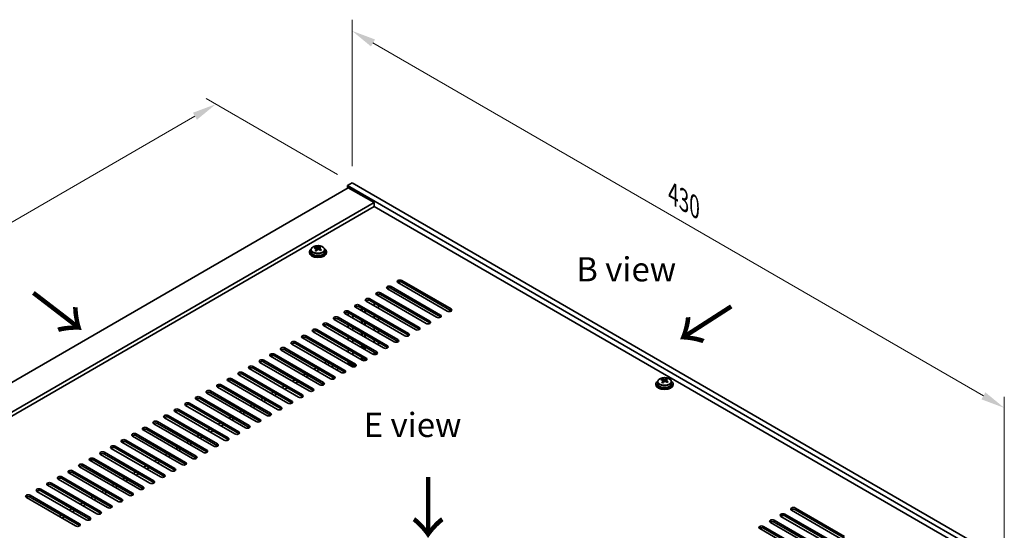
# Model space of a CAD drawing. Units: millimetres. Extents: x 65 to 9509, y 36 to 1441.
# Drawn here: x 412 to 871, y 520 to 758 of the extents above; entities that cross this region are included whole.
import ezdxf

# ---------------------------------------------------------------- set-up
doc = ezdxf.new("R2010")
doc.units = ezdxf.units.MM
doc.header["$LTSCALE"] = 4.5
doc.layers.get('Defpoints').update_dxf_attribs({"lineweight": 25})
for name, color, linetype, lineweight in [('Dimension (ISO)', 7, 'Continuous', 18), ('Symbol (ISO)', 7, 'Continuous', 18), ('Visible (ISO)', 7, 'Continuous', 35), ('Visible Narrow (ISO)', 7, 'Continuous', 25)]:
    doc.layers.add(name, color=color, linetype=linetype, lineweight=lineweight)
doc.styles.add('Note Text (TK)', font='txt')
doc.dimstyles.new('Default - Method 1b (TK)', dxfattribs={"dimscale": 4.5, "dimtxt": 2.5, "dimasz": 2.5, "dimexe": 1, "dimexo": 1.5, "dimgap": 1, "dimtad": 1, "dimtoh": 1, "dimrnd": 1e-08, "dimdsep": 46, "dimtxsty": 'Note Text (TK)', "dimcen": 0.09, "dimdle": 5, "dimclrd": 100, "dimclre": 100, "dimclrt": 7, "dimadec": 1, "dimazin": 1, "dimtfac": 1, "dimtmove": 0, "dimatfit": 3, "dimfxl": 0, "dimtolj": 1, "dimlwd": -1, "dimlwe": -1, "dimarcsym": 0})

# ---------------------------------------------------------------- blocks, each defined once
blk = doc.blocks.new('*D5')
at = {"layer": 'Defpoints', "color": 0, "transparency": 16777216}
for p in [(503.9, 718.29), (567.41, 681.62), (323.46, 561.19)]:
    blk.add_point(p, dxfattribs=at)
at = {"layer": 'Dimension (ISO)', "color": 100, "transparency": 16777216}
for p, q in [((560.66, 685.52), (499.4, 720.89)), ((287.37, 593.28), (494.16, 712.67)), ((316.71, 565.09), (273.12, 590.25))]:
    blk.add_line(p, q, dxfattribs=at)
for points in [[(493.22, 714.29), (495.09, 711.04), (503.9, 718.29)], [(286.43, 594.9), (288.3, 591.65), (277.62, 587.65)]]:
    blk.add_solid(points, dxfattribs=at)
at = {"layer": 'Dimension (ISO)', "color": 7, "transparency": 16777216, "insert": (379.31, 656.85), "char_height": 11.25, "attachment_point": 4, "rotation": 30, "style": 'Note Text (TK)'}
blk.add_mtext('\\A1;{\\Q-30.000;\\W0.816;\\H0.816x;320}', dxfattribs=at)
blk = doc.blocks.new('*D7')
at = {"layer": 'Defpoints', "color": 0, "transparency": 16777216}
for p in [(567.41, 681.62), (871.47, 576.86), (871.47, 506.07)]:
    blk.add_point(p, dxfattribs=at)
at = {"layer": 'Dimension (ISO)', "color": 100, "transparency": 16777216}
for p, q in [((567.41, 689.42), (567.41, 757.61)), ((577.15, 746.79), (861.72, 582.49)), ((871.47, 513.87), (871.47, 582.06))]:
    blk.add_line(p, q, dxfattribs=at)
for points in [[(578.09, 748.41), (576.22, 745.16), (567.41, 752.41)], [(862.66, 584.11), (860.79, 580.87), (871.47, 576.86)]]:
    blk.add_solid(points, dxfattribs=at)
at = {"layer": 'Dimension (ISO)', "color": 7, "transparency": 16777216, "insert": (717.07, 676.5), "char_height": 11.25, "attachment_point": 4, "rotation": 330, "style": 'Note Text (TK)'}
blk.add_mtext('\\A1;{\\Q-30.000;\\W0.816;\\H0.816x;430}', dxfattribs=at)

msp = doc.modelspace()

# ---------------------------------------------------------------- linework, layer by layer
at = {"layer": 'Visible (ISO)'}
for p, q in [((565.643, 679.376), (344.3186, 551.5943)), ((567.4108, 681.6214), (565.2894, 680.3966)), ((565.2894, 680.3966), (565.2894, 679.1719)), ((869.3454, 504.8498), (565.2894, 680.3966)), ((565.643, 679.376), (577.6638, 672.4358)), ((567.4108, 681.6214), (871.4667, 506.0746)), ((577.6638, 672.4358), (356.3394, 544.6541)), ((577.6638, 670.5987), (357.9304, 543.7355)), ((577.6638, 672.4358), (577.6638, 670.5987)), ((855.38, 510.2591), (577.6638, 670.5987)), ((552.2516, 651.3488), (552.2516, 651.9438)), ((547.5009, 649.5739), (547.5009, 649.1656)), ((548.3509, 650.5272), (548.3509, 649.5739)), ((550.1919, 651.2926), (550.1919, 651.7289)), ((550.6961, 650.932), (550.7999, 650.8904)), ((550.6961, 650.1884), (550.6961, 650.9276)), ((551.8297, 650.9978), (552.2516, 651.3488)), ((552.2516, 651.3488), (552.3181, 651.3222)), ((552.3056, 650.5107), (552.3056, 651.2499)), ((554.6509, 650.5272), (554.6509, 649.5739)), ((555.5009, 649.5739), (555.5009, 649.1656)), ((611.7817, 621.915), (588.8007, 635.1831)), ((590.5685, 636.2037), (613.5495, 622.9357)), ((613.5495, 622.1192), (590.5685, 635.3872)), ((601.8822, 616.1996), (578.9012, 629.4676)), ((579.7851, 629.8831), (579.7851, 628.9573)), ((580.669, 630.4883), (603.65, 617.2202)), ((603.65, 616.4037), (580.669, 629.6718)), ((606.832, 619.0573), (583.851, 632.3254)), ((585.6188, 633.346), (608.5997, 620.0779)), ((608.5997, 619.2614), (585.6188, 632.5295)), ((570.7695, 624.7728), (593.7505, 611.5047)), ((596.9325, 613.3418), (573.9515, 626.6099)), ((575.7193, 627.6305), (598.7002, 614.3624)), ((598.7002, 613.546), (575.7193, 626.814)), ((577.6487, 624.4753), (577.6487, 625.7)), ((579.7851, 624.4666), (579.7851, 623.2418)), ((587.033, 607.6264), (564.052, 620.8944)), ((565.643, 619.9759), (565.643, 621.1834)), ((565.8198, 621.915), (588.8007, 608.647)), ((588.8007, 607.8305), (565.8198, 621.0985)), ((567.7794, 618.7424), (567.7794, 619.9672)), ((591.9827, 610.4841), (569.0018, 623.7522)), ((593.7505, 610.6882), (570.7695, 623.9563)), ((571.848, 622.1089), (571.848, 623.3336)), ((572.0641, 621.9841), (572.0641, 623.2089)), ((573.3641, 621.2336), (573.3641, 622.4583)), ((573.5801, 621.1089), (573.5801, 622.3336)), ((577.6487, 618.7598), (577.6487, 619.9846)), ((577.1335, 601.9109), (554.1525, 615.1789)), ((555.9203, 616.1996), (578.9012, 602.9315)), ((578.9012, 602.115), (555.9203, 615.3831)), ((582.0832, 604.7686), (559.1023, 618.0367)), ((560.87, 619.0573), (583.851, 605.7892)), ((583.851, 604.9727), (560.87, 618.2408)), ((565.643, 614.2604), (565.643, 615.4851)), ((571.848, 616.3934), (571.848, 617.6181)), ((572.0641, 616.2687), (572.0641, 617.4934)), ((573.3641, 615.5181), (573.3641, 616.7428)), ((573.5801, 615.3934), (573.5801, 616.6181)), ((579.7851, 618.7511), (579.7851, 617.5264)), ((546.0208, 610.4841), (569.0018, 597.216)), ((572.1837, 599.0531), (549.2028, 612.3212)), ((550.9705, 613.3418), (573.9515, 600.0738)), ((573.9515, 599.2573), (550.9705, 612.5253)), ((567.7794, 613.0269), (567.7794, 614.2517)), ((571.848, 610.6779), (571.848, 611.9026)), ((572.0641, 610.5532), (572.0641, 611.7779)), ((573.3641, 609.8026), (573.3641, 611.0274)), ((573.5801, 609.6779), (573.5801, 610.9026)), ((577.6487, 613.0443), (577.6487, 614.2691)), ((579.7851, 613.0356), (579.7851, 611.8109)), ((562.2842, 593.3377), (539.3033, 606.6057)), ((541.071, 607.6264), (564.052, 594.3583)), ((564.052, 593.5418), (541.071, 606.8099)), ((567.234, 596.1954), (544.253, 609.4635)), ((569.0018, 596.3995), (546.0208, 609.6676)), ((565.643, 608.5449), (565.643, 609.7697)), ((567.7794, 607.3115), (567.7794, 608.5362)), ((571.848, 604.9624), (571.848, 606.1872)), ((572.0641, 604.8377), (572.0641, 606.0625)), ((577.6487, 607.3289), (577.6487, 608.5536)), ((579.7851, 607.3202), (579.7851, 606.0954)), ((531.1715, 601.9109), (554.1525, 588.6428)), ((557.3345, 590.4799), (534.3535, 603.748)), ((536.1213, 604.7686), (559.1023, 591.5005)), ((559.1023, 590.684), (536.1213, 603.9521)), ((565.643, 602.8294), (565.643, 604.0542)), ((567.7794, 601.596), (567.7794, 602.8207)), ((573.3641, 604.0872), (573.3641, 605.3119)), ((573.5801, 603.9624), (573.5801, 605.1872)), ((577.6487, 601.7316), (577.6487, 602.8381)), ((547.435, 584.7644), (524.454, 598.0325)), ((526.2218, 599.0531), (549.2028, 585.7851)), ((549.2028, 584.9686), (526.2218, 598.2366)), ((552.3847, 587.6222), (529.4038, 600.8903)), ((554.1525, 587.8263), (531.1715, 601.0944)), ((554.5061, 597.8284), (555.5667, 598.4408)), ((555.9203, 597.0119), (556.9809, 597.6243)), ((558.2184, 595.6851), (558.2184, 596.9098)), ((565.042, 597.461), (565.643, 597.808)), ((565.643, 597.808), (565.643, 598.3387)), ((567.7794, 596.5745), (565.643, 597.808)), ((567.7794, 596.5745), (567.7794, 597.1053)), ((571.848, 599.247), (571.848, 600.4717)), ((572.0588, 599.2348), (572.0588, 600.35)), ((573.3693, 599.5934), (573.3693, 599.2348)), ((573.5801, 598.9052), (573.5801, 599.4717)), ((537.5355, 579.049), (514.5545, 592.317)), ((516.3223, 593.3377), (539.3033, 580.0696)), ((539.3033, 579.2531), (516.3223, 592.5212)), ((542.4852, 581.9067), (519.5043, 595.1748)), ((521.272, 596.1954), (544.253, 582.9273)), ((544.253, 582.1108), (521.272, 595.3789)), ((544.6066, 592.1129), (545.6672, 592.7253)), ((549.5563, 594.9707), (550.617, 595.583)), ((550.9705, 594.1542), (552.0312, 594.7665)), ((560.0922, 594.6032), (561.1529, 595.2156)), ((568.6986, 596.5745), (567.7794, 596.5745)), ((506.4228, 587.6222), (529.4038, 574.3541)), ((532.5858, 576.1912), (509.6048, 589.4593)), ((511.3725, 590.4799), (534.3535, 577.2119)), ((534.3535, 576.3954), (511.3725, 589.6634)), ((539.6568, 589.2552), (540.7175, 589.8676)), ((541.071, 588.4387), (542.1317, 589.0511)), ((546.0208, 591.2964), (547.0814, 591.9088)), ((554.1525, 587.8263), (553.4454, 587.4181)), ((558.2184, 590.2685), (558.2184, 591.1944)), ((709.0748, 588.1325), (709.0748, 587.7242)), ((709.9248, 589.0858), (709.9248, 588.1325)), ((711.7658, 589.8512), (711.7658, 590.2876)), ((712.27, 589.4906), (712.3738, 589.449)), ((712.27, 588.747), (712.27, 589.4863)), ((713.4036, 589.5565), (713.8255, 589.9075)), ((713.8255, 589.9075), (713.8255, 590.5024)), ((713.8255, 589.9075), (713.892, 589.8808)), ((713.8795, 589.0693), (713.8795, 589.8085)), ((716.2248, 589.0858), (716.2248, 588.1325)), ((717.0748, 588.1325), (717.0748, 587.7242)), ((522.6863, 570.4758), (499.7053, 583.7438)), ((501.4731, 584.7644), (524.454, 571.4964)), ((524.454, 570.6799), (501.4731, 583.948)), ((527.636, 573.3335), (504.655, 586.6016)), ((529.4038, 573.5376), (506.4228, 586.8057)), ((529.7573, 583.5397), (530.818, 584.1521)), ((531.1715, 582.7232), (532.2322, 583.3356)), ((534.7071, 586.3974), (535.7677, 587.0098)), ((536.1213, 585.5809), (537.1819, 586.1933)), ((549.2028, 584.9686), (548.4957, 584.5603)), ((491.5736, 579.049), (514.5545, 565.7809)), ((517.7365, 567.618), (494.7555, 580.8861)), ((496.5233, 581.9067), (519.5043, 568.6386)), ((519.5043, 567.8221), (496.5233, 581.0902)), ((519.8578, 577.8242), (520.9185, 578.4366)), ((524.8076, 580.682), (525.8682, 581.2943)), ((526.2218, 579.8655), (527.2825, 580.4778)), ((539.3033, 579.2531), (538.5962, 578.8448)), ((544.253, 582.1108), (543.5459, 581.7026)), ((507.837, 561.9025), (484.856, 575.1706)), ((486.6238, 576.1912), (509.6048, 562.9232)), ((509.6048, 562.1067), (486.6238, 575.3747)), ((512.7868, 564.7603), (489.8058, 578.0284)), ((514.5545, 564.9644), (491.5736, 578.2325)), ((514.9081, 574.9665), (515.9687, 575.5789)), ((516.3223, 574.15), (517.383, 574.7624)), ((521.272, 577.0077), (522.3327, 577.6201)), ((534.3535, 576.3954), (533.6464, 575.9871)), ((497.9375, 556.1871), (474.9565, 569.4551)), ((476.7243, 570.4758), (499.7053, 557.2077)), ((499.7053, 556.3912), (476.7243, 569.6593)), ((502.8873, 559.0448), (479.9063, 572.3129)), ((481.6741, 573.3335), (504.655, 560.0654)), ((504.655, 559.2489), (481.6741, 572.517)), ((505.0086, 569.251), (506.0692, 569.8634)), ((509.9583, 572.1088), (511.019, 572.7211)), ((511.3725, 571.2923), (512.4332, 571.9046)), ((524.454, 570.6799), (523.7469, 570.2716)), ((529.4038, 573.5376), (528.6967, 573.1294)), ((466.8248, 564.7603), (489.8058, 551.4922)), ((492.9878, 553.3293), (470.0068, 566.5974)), ((471.7746, 567.618), (494.7555, 554.35)), ((494.7555, 553.5335), (471.7746, 566.8015)), ((500.0588, 566.3933), (501.1195, 567.0056)), ((501.4731, 565.5768), (502.5337, 566.1892)), ((506.4228, 568.4345), (507.4835, 569.0469)), ((514.5545, 564.9644), (513.8474, 564.5562)), ((519.5043, 567.8221), (518.7972, 567.4139)), ((483.0883, 547.6139), (460.1073, 560.8819)), ((461.8751, 561.9025), (484.856, 548.6345)), ((484.856, 547.818), (461.8751, 561.086)), ((488.038, 550.4716), (465.0571, 563.7397)), ((489.8058, 550.6757), (466.8248, 563.9438)), ((490.1593, 560.6778), (491.22, 561.2902)), ((491.5736, 559.8613), (492.6342, 560.4737)), ((495.1091, 563.5355), (496.1698, 564.1479)), ((496.5233, 562.719), (497.584, 563.3314)), ((509.6048, 562.1067), (508.8977, 561.6984)), ((451.9756, 556.1871), (474.9565, 542.919)), ((478.1385, 544.7561), (455.1576, 558.0242)), ((456.9253, 559.0448), (479.9063, 545.7767)), ((479.9063, 544.9602), (456.9253, 558.2283)), ((480.2599, 554.9623), (481.3205, 555.5747)), ((485.2096, 557.8201), (486.2703, 558.4324)), ((486.6238, 557.0036), (487.6845, 557.6159)), ((499.7053, 556.3912), (498.9982, 555.9829)), ((504.655, 559.2489), (503.9479, 558.8407)), ((468.239, 539.0406), (445.2581, 552.3087)), ((447.0258, 553.3293), (470.0068, 540.0613)), ((470.0068, 539.2448), (447.0258, 552.5128)), ((473.1888, 541.8984), (450.2078, 555.1664)), ((474.9565, 542.1025), (451.9756, 555.3706)), ((475.3101, 552.1046), (476.3708, 552.717)), ((476.7243, 551.2881), (477.785, 551.9005)), ((481.6741, 554.1458), (482.7347, 554.7582)), ((494.7555, 553.5335), (494.0484, 553.1252)), ((458.3395, 533.3252), (435.3586, 546.5932)), ((437.1263, 547.6139), (460.1073, 534.3458)), ((460.1073, 533.5293), (437.1263, 546.7974)), ((463.2893, 536.1829), (440.3083, 549.451)), ((442.0761, 550.4716), (465.0571, 537.2035)), ((465.0571, 536.387), (442.0761, 549.6551)), ((465.4106, 546.3891), (466.4713, 547.0015)), ((470.3604, 549.2468), (471.421, 549.8592)), ((471.7746, 548.4304), (472.8352, 549.0427)), ((484.856, 547.818), (484.1489, 547.4097)), ((489.8058, 550.6757), (489.0987, 550.2675)), ((427.2268, 541.8984), (450.2078, 528.6303)), ((453.3898, 530.4674), (430.4088, 543.7355)), ((432.1766, 544.7561), (455.1576, 531.488)), ((455.1576, 530.6715), (432.1766, 543.9396)), ((460.4609, 543.5314), (461.5215, 544.1437)), ((461.8751, 542.7149), (462.9357, 543.3272)), ((466.8248, 545.5726), (467.8855, 546.185)), ((474.9565, 542.1025), (474.2494, 541.6943)), ((479.9063, 544.9602), (479.1992, 544.552)), ((443.4903, 524.7519), (420.5093, 538.02)), ((422.2771, 539.0406), (445.2581, 525.7726)), ((445.2581, 524.9561), (422.2771, 538.2241)), ((448.44, 527.6097), (425.4591, 540.8778)), ((450.2078, 527.8138), (427.2268, 541.0819)), ((450.5614, 537.8159), (451.622, 538.4283)), ((451.9756, 536.9994), (453.0362, 537.6118)), ((455.5111, 540.6736), (456.5718, 541.286)), ((456.9253, 539.8571), (457.986, 540.4695)), ((470.0068, 539.2448), (469.2997, 538.8365)), ((438.5406, 521.8942), (415.5596, 535.1623)), ((417.3273, 536.1829), (440.3083, 522.9148)), ((440.3083, 522.0983), (417.3273, 535.3664)), ((440.6619, 532.1004), (441.7225, 532.7128)), ((445.6116, 534.9582), (446.6723, 535.5705)), ((447.0258, 534.1417), (448.0865, 534.754)), ((460.1073, 533.5293), (459.4002, 533.121)), ((465.0571, 536.387), (464.3499, 535.9788)), ((435.7121, 529.2427), (436.7728, 529.8551)), ((437.1263, 528.4262), (438.187, 529.0386)), ((442.0761, 531.2839), (443.1367, 531.8963)), ((455.1576, 530.6715), (454.4505, 530.2633)), ((795.2759, 515.9746), (772.295, 529.2427)), ((774.0627, 530.2633), (797.0437, 516.9952)), ((797.0437, 516.1787), (774.0627, 529.4468)), ((430.7624, 526.3849), (431.823, 526.9973)), ((432.1766, 525.5684), (433.2372, 526.1808)), ((445.2581, 524.9561), (444.551, 524.5478)), ((450.2078, 527.8138), (449.5007, 527.4056)), ((785.3764, 510.2591), (762.3955, 523.5272)), ((764.1632, 524.5478), (787.1442, 511.2798)), ((787.1442, 510.4633), (764.1632, 523.7313)), ((790.3262, 513.1169), (767.3452, 526.3849)), ((769.113, 527.4056), (792.0939, 514.1375)), ((792.0939, 513.321), (769.113, 526.5891)), ((440.3083, 522.0983), (439.6012, 521.6901)), ((780.4267, 507.4014), (757.4457, 520.6695)), ((759.2135, 521.6901), (782.1944, 508.422)), ((782.1944, 507.6055), (759.2135, 520.8736))]:
    msp.add_line(p, q, dxfattribs=at)
for centre, major_axis, ratio, start_param, end_param in [((551.1969, 644.5924), (3.0281, 7.5578), 0.46551154, 0.4814467, 0.57391172), ((552.5556, 645.3481), (5.0765, -6.1019), 0.67079481, 2.20272947, 2.29599185), ((551.5009, 649.5739), (-4, 0), 0.57735027, 5.561933, 10.14603027), ((551.5009, 649.1656), (-4, 0), 0.57735027, 0, 3.14159265), ((551.5009, 649.5739), (3.15, 0), 0.57735027, 3.14159265, 6.28318531), ((549.981, 645.0795), (2.9521, 7.3681), 0.46551154, 0.66403965, 0.75730204), ((551.2899, 644.2951), (-5.2072, 6.259), 0.67079481, 5.52771243, 5.62017745), ((551.1969, 644.5924), (3.0281, 7.5578), 0.46551154, 0.84742996, 0.93989498), ((550.4461, 643.5931), (-5.0765, 6.1019), 0.67079481, 5.34432212, 5.43758451), ((551.7118, 644.6461), (5.2072, -6.259), 0.67079481, 2.38611978, 2.4785848), ((549.9561, 650.1884), (0.74, 0), 0.57735027, 5.83016461, 6.28318531), ((551.8048, 644.3488), (-3.0281, -7.5578), 0.46551154, 3.98902261, 4.08148763), ((551.2218, 651.2414), (-0.74, 0), 0.57735027, 0.96412876, 2.53492508), ((551.2899, 644.2951), (-5.2072, 6.259), 0.67079481, 5.16172918, 5.2541942), ((553.0456, 650.5107), (-0.74, 0), 0.57735027, 0, 0.12983921), ((551.8048, 644.3488), (-3.0281, -7.5578), 0.46551154, 3.62303936, 3.71550438), ((551.7118, 644.6461), (5.2072, -6.259), 0.67079481, 2.02013652, 2.11260154), ((553.0207, 643.8616), (-2.9521, -7.3681), 0.46551154, 3.8056323, 3.89889469), ((584.7349, 632.8357), (-1.25, 0), 0.57735027, 3.92699082, 7.06858347), ((589.6846, 635.6934), (-1.25, 0), 0.57735027, 3.92699082, 7.06858347), ((589.6846, 634.8769), (-1.25, 0), 0.57735027, 3.92699082, 5.68192109), ((579.7851, 629.9779), (-1.25, 0), 0.57735027, 3.92699082, 7.06858347), ((579.7851, 629.1614), (-1.25, 0), 0.57735027, 3.92699082, 5.68192109), ((584.7349, 632.0192), (-1.25, 0), 0.57735027, 3.92699082, 5.68192109), ((569.8856, 624.2625), (-1.25, 0), 0.57735027, 3.92699082, 7.06858347), ((574.8354, 627.1202), (-1.25, 0), 0.57735027, 3.92699082, 7.06858347), ((574.8354, 626.3037), (-1.25, 0), 0.57735027, 3.92699082, 5.68192109), ((564.9359, 621.4047), (-1.25, 0), 0.57735027, 3.92699082, 7.06858347), ((564.9359, 620.5882), (-1.25, 0), 0.57735027, 3.92699082, 5.68192109), ((569.8856, 623.446), (-1.25, 0), 0.57735027, 3.92699082, 5.68192109), ((607.7158, 619.5676), (1.25, 0), 0.57735027, 3.92699082, 7.06858347), ((612.6656, 622.4254), (1.25, 0), 0.57735027, 3.92699082, 7.06858347), ((612.6656, 621.6089), (-1.25, 0), 0.57735027, 3.74285687, 3.92699082), ((555.0364, 615.6893), (-1.25, 0), 0.57735027, 3.92699082, 7.06858347), ((555.0364, 614.8728), (-1.25, 0), 0.57735027, 3.92699082, 5.68192109), ((559.9861, 618.547), (-1.25, 0), 0.57735027, 3.92699082, 7.06858347), ((559.9861, 617.7305), (-1.25, 0), 0.57735027, 3.92699082, 5.68192109), ((602.7661, 616.7099), (1.25, 0), 0.57735027, 3.92699082, 7.06858347), ((602.7661, 615.8934), (-1.25, 0), 0.57735027, 3.74285687, 3.92699082), ((607.7158, 618.7511), (-1.25, 0), 0.57735027, 3.74285687, 3.92699082), ((545.1369, 609.9738), (-1.25, 0), 0.57735027, 3.92699082, 7.06858347), ((550.0866, 612.8315), (-1.25, 0), 0.57735027, 3.92699082, 7.06858347), ((550.0866, 612.015), (-1.25, 0), 0.57735027, 3.92699082, 5.68192109), ((592.8666, 610.9944), (1.25, 0), 0.57735027, 3.92699082, 7.06858347), ((592.8666, 610.1779), (-1.25, 0), 0.57735027, 3.74285687, 3.92699082), ((597.8164, 613.8521), (1.25, 0), 0.57735027, 3.92699082, 7.06858347), ((597.8164, 613.0356), (-1.25, 0), 0.57735027, 3.74285687, 3.92699082), ((540.1872, 607.116), (-1.25, 0), 0.57735027, 3.92699082, 7.06858347), ((540.1872, 606.2995), (-1.25, 0), 0.57735027, 3.92699082, 5.68192109), ((545.1369, 609.1573), (-1.25, 0), 0.57735027, 3.92699082, 5.68192109), ((587.9169, 608.1367), (1.25, 0), 0.57735027, 3.92699082, 7.06858347), ((587.9169, 607.3202), (-1.25, 0), 0.57735027, 3.74285687, 3.92699082), ((530.2877, 601.4006), (-1.25, 0), 0.57735027, 3.92699082, 7.06858347), ((530.2877, 600.5841), (-1.25, 0), 0.57735027, 3.92699082, 5.68192109), ((535.2374, 604.2583), (-1.25, 0), 0.57735027, 3.92699082, 7.06858347), ((535.2374, 603.4418), (-1.25, 0), 0.57735027, 3.92699082, 5.68192109), ((572.7141, 604.0593), (1.3, 0), 0.57735027, 1.04719755, 1.96665518), ((578.0174, 602.4212), (1.25, 0), 0.57735027, 3.92699082, 7.06858347), ((578.0174, 601.6047), (-1.25, 0), 0.57735027, 3.74285687, 3.92699082), ((582.9671, 605.2789), (1.25, 0), 0.57735027, 3.92699082, 7.06858347), ((582.9671, 604.4624), (-1.25, 0), 0.57735027, 3.74285687, 3.92699082), ((525.3379, 598.5428), (-1.25, 0), 0.57735027, 3.92699082, 7.06858347), ((525.3379, 597.7263), (-1.25, 0), 0.57735027, 3.92699082, 5.68192109), ((568.1179, 596.7057), (1.25, 0), 0.57735027, 3.92699082, 7.06858347), ((572.7141, 599.89), (1.5, 0), 0.57735027, 4.29419884, 5.23598776), ((573.0676, 599.5634), (1.25, 0), 0.57735027, 3.92699082, 7.06858347), ((573.0676, 598.747), (-1.25, 0), 0.57735027, 3.74285687, 3.92699082), ((515.4384, 592.8274), (-1.25, 0), 0.57735027, 3.92699082, 7.06858347), ((515.4384, 592.0109), (-1.25, 0), 0.57735027, 3.92699082, 5.68192109), ((520.3882, 595.6851), (-1.25, 0), 0.57735027, 3.92699082, 7.06858347), ((520.3882, 594.8686), (-1.25, 0), 0.57735027, 3.92699082, 5.68192109), ((563.1681, 593.848), (1.25, 0), 0.57735027, 3.92699082, 7.06858347), ((563.1681, 593.0315), (-1.25, 0), 0.57735027, 3.74285687, 3.92699082), ((568.1179, 595.8892), (-1.25, 0), 0.57735027, 3.74285687, 3.92699082), ((505.5389, 587.1119), (-1.25, 0), 0.57735027, 3.92699082, 7.06858347), ((510.4887, 589.9696), (-1.25, 0), 0.57735027, 3.92699082, 7.06858347), ((510.4887, 589.1531), (-1.25, 0), 0.57735027, 3.92699082, 5.68192109), ((553.2686, 588.1325), (1.25, 0), 0.57735027, 3.92699082, 7.06858347), ((553.2686, 587.316), (-1.25, 0), 0.57735027, 3.74285687, 3.92699082), ((558.2184, 590.9902), (1.25, 0), 0.57735027, 3.92699082, 7.06858347), ((558.2184, 590.1737), (-1.25, 0), 0.57735027, 3.74285687, 3.92699082), ((713.0748, 588.1325), (-4, 0), 0.57735027, 5.561933, 10.14603027), ((713.0748, 587.7242), (-4, 0), 0.57735027, 0, 3.14159265), ((713.0748, 588.1325), (3.15, 0), 0.57735027, 3.14159265, 6.28318531), ((711.5549, 583.6382), (2.9521, 7.3681), 0.46551154, 0.66403965, 0.75730204), ((712.8638, 582.8537), (-5.2072, 6.259), 0.67079481, 5.52771243, 5.62017745), ((712.7708, 583.151), (3.0281, 7.5578), 0.46551154, 0.84742996, 0.93989498), ((712.02, 582.1517), (-5.0765, 6.1019), 0.67079481, 5.34432212, 5.43758451), ((713.2857, 583.2047), (5.2072, -6.259), 0.67079481, 2.38611978, 2.4785848), ((711.53, 588.747), (0.74, 0), 0.57735027, 5.83016461, 6.28318531), ((713.3787, 582.9074), (-3.0281, -7.5578), 0.46551154, 3.98902261, 4.08148763), ((712.7957, 589.8), (-0.74, 0), 0.57735027, 0.96412876, 2.53492508), ((712.7708, 583.151), (3.0281, 7.5578), 0.46551154, 0.4814467, 0.57391172), ((712.8638, 582.8537), (-5.2072, 6.259), 0.67079481, 5.16172918, 5.2541942), ((714.1295, 583.9067), (5.0765, -6.1019), 0.67079481, 2.20272947, 2.29599185), ((714.6195, 589.0693), (-0.74, 0), 0.57735027, 0, 0.12983921), ((713.3787, 582.9074), (-3.0281, -7.5578), 0.46551154, 3.62303936, 3.71550438), ((713.2857, 583.2047), (5.2072, -6.259), 0.67079481, 2.02013652, 2.11260154), ((714.5946, 582.4203), (-2.9521, -7.3681), 0.46551154, 3.8056323, 3.89889469), ((500.5892, 584.2541), (-1.25, 0), 0.57735027, 3.92699082, 7.06858347), ((500.5892, 583.4376), (-1.25, 0), 0.57735027, 3.92699082, 5.68192109), ((505.5389, 586.2954), (-1.25, 0), 0.57735027, 3.92699082, 5.68192109), ((548.3189, 585.2748), (1.25, 0), 0.57735027, 3.92699082, 7.06858347), ((548.3189, 584.4583), (-1.25, 0), 0.57735027, 3.74285687, 3.92699082), ((490.6897, 578.5387), (-1.25, 0), 0.57735027, 3.92699082, 7.06858347), ((490.6897, 577.7222), (-1.25, 0), 0.57735027, 3.92699082, 5.68192109), ((495.6394, 581.3964), (-1.25, 0), 0.57735027, 3.92699082, 7.06858347), ((495.6394, 580.5799), (-1.25, 0), 0.57735027, 3.92699082, 5.68192109), ((538.4194, 579.5593), (1.25, 0), 0.57735027, 3.92699082, 7.06858347), ((538.4194, 578.7428), (-1.25, 0), 0.57735027, 3.74285687, 3.92699082), ((543.3691, 582.417), (1.25, 0), 0.57735027, 3.92699082, 7.06858347), ((543.3691, 581.6005), (-1.25, 0), 0.57735027, 3.74285687, 3.92699082), ((485.7399, 575.6809), (-1.25, 0), 0.57735027, 3.92699082, 7.06858347), ((485.7399, 574.8644), (-1.25, 0), 0.57735027, 3.92699082, 5.68192109), ((528.5199, 573.8438), (1.25, 0), 0.57735027, 3.92699082, 7.06858347), ((533.4696, 576.7015), (1.25, 0), 0.57735027, 3.92699082, 7.06858347), ((533.4696, 575.885), (-1.25, 0), 0.57735027, 3.74285687, 3.92699082), ((475.8404, 569.9654), (-1.25, 0), 0.57735027, 3.92699082, 7.06858347), ((475.8404, 569.149), (-1.25, 0), 0.57735027, 3.92699082, 5.68192109), ((480.7902, 572.8232), (-1.25, 0), 0.57735027, 3.92699082, 7.06858347), ((480.7902, 572.0067), (-1.25, 0), 0.57735027, 3.92699082, 5.68192109), ((523.5701, 570.9861), (1.25, 0), 0.57735027, 3.92699082, 7.06858347), ((523.5701, 570.1696), (-1.25, 0), 0.57735027, 3.74285687, 3.92699082), ((528.5199, 573.0273), (-1.25, 0), 0.57735027, 3.74285687, 3.92699082), ((465.9409, 564.25), (-1.25, 0), 0.57735027, 3.92699082, 7.06858347), ((470.8907, 567.1077), (-1.25, 0), 0.57735027, 3.92699082, 7.06858347), ((470.8907, 566.2912), (-1.25, 0), 0.57735027, 3.92699082, 5.68192109), ((513.6706, 565.2706), (1.25, 0), 0.57735027, 3.92699082, 7.06858347), ((513.6706, 564.4541), (-1.25, 0), 0.57735027, 3.74285687, 3.92699082), ((518.6204, 568.1283), (1.25, 0), 0.57735027, 3.92699082, 7.06858347), ((518.6204, 567.3118), (-1.25, 0), 0.57735027, 3.74285687, 3.92699082), ((460.9912, 561.3922), (-1.25, 0), 0.57735027, 3.92699082, 7.06858347), ((460.9912, 560.5757), (-1.25, 0), 0.57735027, 3.92699082, 5.68192109), ((465.9409, 563.4335), (-1.25, 0), 0.57735027, 3.92699082, 5.68192109), ((503.7712, 559.5551), (1.25, 0), 0.57735027, 3.92699082, 7.06858347), ((508.7209, 562.4129), (1.25, 0), 0.57735027, 3.92699082, 7.06858347), ((508.7209, 561.5964), (-1.25, 0), 0.57735027, 3.74285687, 3.92699082), ((451.0917, 555.6768), (-1.25, 0), 0.57735027, 3.92699082, 7.06858347), ((451.0917, 554.8603), (-1.25, 0), 0.57735027, 3.92699082, 5.68192109), ((456.0414, 558.5345), (-1.25, 0), 0.57735027, 3.92699082, 7.06858347), ((456.0414, 557.718), (-1.25, 0), 0.57735027, 3.92699082, 5.68192109), ((498.8214, 556.6974), (1.25, 0), 0.57735027, 3.92699082, 7.06858347), ((498.8214, 555.8809), (-1.25, 0), 0.57735027, 3.74285687, 3.92699082), ((503.7712, 558.7386), (-1.25, 0), 0.57735027, 3.74285687, 3.92699082), ((446.1419, 552.819), (-1.25, 0), 0.57735027, 3.92699082, 7.06858347), ((446.1419, 552.0025), (-1.25, 0), 0.57735027, 3.92699082, 5.68192109), ((488.9219, 550.9819), (1.25, 0), 0.57735027, 3.92699082, 7.06858347), ((493.8717, 553.8396), (1.25, 0), 0.57735027, 3.92699082, 7.06858347), ((493.8717, 553.0231), (-1.25, 0), 0.57735027, 3.74285687, 3.92699082), ((436.2425, 547.1035), (-1.25, 0), 0.57735027, 3.92699082, 7.06858347), ((436.2425, 546.287), (-1.25, 0), 0.57735027, 3.92699082, 5.68192109), ((441.1922, 549.9613), (-1.25, 0), 0.57735027, 3.92699082, 7.06858347), ((441.1922, 549.1448), (-1.25, 0), 0.57735027, 3.92699082, 5.68192109), ((483.9722, 548.1242), (1.25, 0), 0.57735027, 3.92699082, 7.06858347), ((483.9722, 547.3077), (-1.25, 0), 0.57735027, 3.74285687, 3.92699082), ((488.9219, 550.1654), (-1.25, 0), 0.57735027, 3.74285687, 3.92699082), ((426.343, 541.3881), (-1.25, 0), 0.57735027, 3.92699082, 7.06858347), ((431.2927, 544.2458), (-1.25, 0), 0.57735027, 3.92699082, 7.06858347), ((431.2927, 543.4293), (-1.25, 0), 0.57735027, 3.92699082, 5.68192109), ((474.0727, 542.4087), (1.25, 0), 0.57735027, 3.92699082, 7.06858347), ((474.0727, 541.5922), (-1.25, 0), 0.57735027, 3.74285687, 3.92699082), ((479.0224, 545.2664), (1.25, 0), 0.57735027, 3.92699082, 7.06858347), ((479.0224, 544.4499), (-1.25, 0), 0.57735027, 3.74285687, 3.92699082), ((421.3932, 538.5303), (-1.25, 0), 0.57735027, 3.92699082, 7.06858347), ((421.3932, 537.7138), (-1.25, 0), 0.57735027, 3.92699082, 5.68192109), ((426.343, 540.5716), (-1.25, 0), 0.57735027, 3.92699082, 5.68192109), ((464.1732, 536.6932), (1.25, 0), 0.57735027, 3.92699082, 7.06858347), ((469.1229, 539.5509), (1.25, 0), 0.57735027, 3.92699082, 7.06858347), ((469.1229, 538.7345), (-1.25, 0), 0.57735027, 3.74285687, 3.92699082), ((416.4435, 535.6726), (-1.25, 0), 0.57735027, 3.92699082, 7.06858347), ((416.4435, 534.8561), (-1.25, 0), 0.57735027, 3.92699082, 5.68192109), ((459.2234, 533.8355), (1.25, 0), 0.57735027, 3.92699082, 7.06858347), ((459.2234, 533.019), (-1.25, 0), 0.57735027, 3.74285687, 3.92699082), ((464.1732, 535.8767), (-1.25, 0), 0.57735027, 3.74285687, 3.92699082), ((449.3239, 528.12), (1.25, 0), 0.57735027, 3.92699082, 7.06858347), ((454.2737, 530.9777), (1.25, 0), 0.57735027, 3.92699082, 7.06858347), ((454.2737, 530.1612), (-1.25, 0), 0.57735027, 3.74285687, 3.92699082), ((773.1788, 529.753), (-1.25, 0), 0.57735027, 3.92699082, 7.06858347), ((773.1788, 528.9365), (-1.25, 0), 0.57735027, 3.92699082, 5.68192109), ((444.3742, 525.2623), (1.25, 0), 0.57735027, 3.92699082, 7.06858347), ((444.3742, 524.4458), (-1.25, 0), 0.57735027, 3.74285687, 3.92699082), ((449.3239, 527.3035), (-1.25, 0), 0.57735027, 3.74285687, 3.92699082), ((763.2793, 524.0375), (-1.25, 0), 0.57735027, 3.92699082, 7.06858347), ((763.2793, 523.221), (-1.25, 0), 0.57735027, 3.92699082, 5.68192109), ((768.2291, 526.8953), (-1.25, 0), 0.57735027, 3.92699082, 7.06858347), ((768.2291, 526.0788), (-1.25, 0), 0.57735027, 3.92699082, 5.68192109), ((439.4244, 522.4045), (1.25, 0), 0.57735027, 3.92699082, 7.06858347), ((439.4244, 521.588), (-1.25, 0), 0.57735027, 3.74285687, 3.92699082), ((758.3296, 521.1798), (-1.25, 0), 0.57735027, 3.92699082, 7.06858347), ((758.3296, 520.3633), (-1.25, 0), 0.57735027, 3.92699082, 5.68192109)]:
    msp.add_ellipse(centre, major_axis=major_axis, ratio=ratio, start_param=start_param, end_param=end_param, dxfattribs=at)
for points, knots in [([(548.3509, 650.5272), (548.3509, 650.7216), (548.4011, 650.9154), (548.5956, 651.2876), (548.7442, 651.4648), (549.1293, 651.7883), (549.3703, 651.9326), (549.9163, 652.1687), (550.2217, 652.26), (550.8639, 652.3808), (551.2005, 652.4105), (551.872, 652.406), (552.2068, 652.372), (552.8427, 652.2431), (553.1435, 652.1483), (553.682, 651.9049), (553.9194, 651.7563), (554.303, 651.4173), (554.4502, 651.2269), (554.6134, 650.8632), (554.6509, 650.6953), (554.6509, 650.5272)], [2.53492508, 2.53492508, 2.53492508, 2.53492508, 2.82808316, 2.82808316, 3.13709856, 3.13709856, 3.46285837, 3.46285837, 3.79072354, 3.79072354, 4.11727309, 4.11727309, 4.44326025, 4.44326025, 4.76988975, 4.76988975, 5.09781324, 5.09781324, 5.42296338, 5.42296338, 5.67651774, 5.67651774, 5.67651774, 5.67651774]), ([(550.564, 650.6516), (550.6167, 650.7058), (550.658, 650.7678), (550.7001, 650.8911), (550.7009, 650.9525), (550.6677, 651.0585), (550.6316, 651.11), (550.5247, 651.1938), (550.4539, 651.2261), (550.378, 651.2462)], [0.113199271, 0.113199271, 0.113199271, 0.113199271, 0.141183811, 0.141183811, 0.169168352, 0.169168352, 0.197152892, 0.197152892, 0.225137433, 0.225137433, 0.225137433, 0.225137433]), ([(550.7999, 651.5972), (550.8758, 651.5771), (550.9676, 651.5623), (551.1605, 651.55), (551.2615, 651.5525), (551.4451, 651.5716), (551.5396, 651.5895), (551.7055, 651.6393), (551.777, 651.6711), (551.8297, 651.7046)], [0, 0, 0, 0, 0.027984541, 0.027984541, 0.055969081, 0.055969081, 0.083953622, 0.083953622, 0.111938162, 0.111938162, 0.111938162, 0.111938162]), ([(552.2018, 650.5154), (552.1259, 650.5562), (552.0341, 650.5891), (551.8413, 650.6254), (551.7402, 650.6288), (551.5566, 650.6096), (551.4621, 650.5858), (551.2962, 650.5121), (551.2247, 650.4622), (551.172, 650.408)], [0.225164225, 0.225164225, 0.225164225, 0.225164225, 0.253148765, 0.253148765, 0.281133306, 0.281133306, 0.309117846, 0.309117846, 0.337102387, 0.337102387, 0.337102387, 0.337102387]), ([(552.4377, 651.461), (552.385, 651.4275), (552.3437, 651.3836), (552.3016, 651.2842), (552.3008, 651.2288), (552.334, 651.1228), (552.3701, 651.0653), (552.477, 650.9575), (552.5478, 650.9072), (552.6237, 650.8664)], [0.338363496, 0.338363496, 0.338363496, 0.338363496, 0.366348036, 0.366348036, 0.394332577, 0.394332577, 0.422317117, 0.422317117, 0.450301658, 0.450301658, 0.450301658, 0.450301658]), ([(709.9248, 589.0858), (709.9248, 589.2802), (709.975, 589.4741), (710.1695, 589.8462), (710.3181, 590.0234), (710.7032, 590.3469), (710.9442, 590.4912), (711.4902, 590.7273), (711.7956, 590.8187), (712.4378, 590.9395), (712.7744, 590.9691), (713.4459, 590.9647), (713.7807, 590.9306), (714.4166, 590.8018), (714.7174, 590.7069), (715.2559, 590.4635), (715.4933, 590.3149), (715.8769, 589.9759), (716.0241, 589.7855), (716.1873, 589.4218), (716.2248, 589.254), (716.2248, 589.0858)], [2.53492508, 2.53492508, 2.53492508, 2.53492508, 2.82808316, 2.82808316, 3.13709856, 3.13709856, 3.46285837, 3.46285837, 3.79072354, 3.79072354, 4.11727309, 4.11727309, 4.44326025, 4.44326025, 4.76988975, 4.76988975, 5.09781324, 5.09781324, 5.42296338, 5.42296338, 5.67651774, 5.67651774, 5.67651774, 5.67651774]), ([(712.1379, 589.2102), (712.1906, 589.2644), (712.2319, 589.3264), (712.274, 589.4498), (712.2748, 589.5111), (712.2416, 589.6171), (712.2055, 589.6687), (712.0986, 589.7525), (712.0278, 589.7847), (711.9519, 589.8048)], [0.113199271, 0.113199271, 0.113199271, 0.113199271, 0.141183811, 0.141183811, 0.169168352, 0.169168352, 0.197152892, 0.197152892, 0.225137433, 0.225137433, 0.225137433, 0.225137433]), ([(712.3738, 590.1558), (712.4497, 590.1357), (712.5415, 590.1209), (712.7344, 590.1086), (712.8354, 590.1111), (713.019, 590.1303), (713.1135, 590.1482), (713.2794, 590.1979), (713.3509, 590.2298), (713.4036, 590.2632)], [0, 0, 0, 0, 0.027984541, 0.027984541, 0.055969081, 0.055969081, 0.083953622, 0.083953622, 0.111938162, 0.111938162, 0.111938162, 0.111938162]), ([(713.7757, 589.074), (713.6998, 589.1148), (713.608, 589.1477), (713.4152, 589.184), (713.3141, 589.1874), (713.1305, 589.1682), (713.036, 589.1445), (712.8701, 589.0707), (712.7986, 589.0208), (712.7459, 588.9666)], [0.225164225, 0.225164225, 0.225164225, 0.225164225, 0.253148765, 0.253148765, 0.281133306, 0.281133306, 0.309117846, 0.309117846, 0.337102387, 0.337102387, 0.337102387, 0.337102387]), ([(714.0116, 590.0196), (713.9589, 589.9862), (713.9176, 589.9422), (713.8755, 589.8428), (713.8747, 589.7874), (713.9079, 589.6814), (713.944, 589.624), (714.0509, 589.5162), (714.1217, 589.4658), (714.1976, 589.425)], [0.338363496, 0.338363496, 0.338363496, 0.338363496, 0.366348036, 0.366348036, 0.394332577, 0.394332577, 0.422317117, 0.422317117, 0.450301658, 0.450301658, 0.450301658, 0.450301658])]:
    msp.add_open_spline(points, degree=3, knots=knots, dxfattribs=at)
at = {"layer": 'Visible Narrow (ISO)'}
for p, q in [((550.564, 650.0257), (550.564, 650.6516)), ((550.7999, 650.8904), (550.7999, 651.5972)), ((551.8297, 651.7046), (551.8297, 650.9978)), ((552.6237, 650.8664), (552.6237, 650.2749)), ((590.5685, 635.3872), (590.5685, 636.2037)), ((580.669, 629.6718), (580.669, 630.4883)), ((585.6188, 632.5295), (585.6188, 633.346)), ((570.7695, 623.9563), (570.7695, 624.7728)), ((575.7193, 626.814), (575.7193, 627.6305)), ((565.8198, 621.0985), (565.8198, 621.915)), ((608.5997, 619.2614), (608.5997, 620.0779)), ((613.5495, 622.1192), (613.5495, 622.9357)), ((555.9203, 615.3831), (555.9203, 616.1996)), ((560.87, 618.2408), (560.87, 619.0573)), ((603.65, 616.4037), (603.65, 617.2202)), ((546.0208, 609.6676), (546.0208, 610.4841)), ((550.9705, 612.5253), (550.9705, 613.3418)), ((593.7505, 610.6882), (593.7505, 611.5047)), ((598.7002, 613.546), (598.7002, 614.3624)), ((541.071, 606.8099), (541.071, 607.6264)), ((588.8007, 607.8305), (588.8007, 608.647)), ((531.1715, 601.0944), (531.1715, 601.9109)), ((536.1213, 603.9521), (536.1213, 604.7686)), ((578.9012, 602.115), (578.9012, 602.9315)), ((583.851, 604.9727), (583.851, 605.7892)), ((526.2218, 598.2366), (526.2218, 599.0531)), ((569.0018, 596.3995), (569.0018, 597.216)), ((573.9515, 599.2573), (573.9515, 600.0738)), ((516.3223, 592.5212), (516.3223, 593.3377)), ((521.272, 595.3789), (521.272, 596.1954)), ((564.052, 593.5418), (564.052, 594.3583)), ((506.4228, 586.8057), (506.4228, 587.6222)), ((511.3725, 589.6634), (511.3725, 590.4799)), ((554.1525, 587.8263), (554.1525, 588.6428)), ((559.1023, 590.684), (559.1023, 591.5005)), ((712.1379, 588.5843), (712.1379, 589.2102)), ((712.3738, 589.449), (712.3738, 590.1558)), ((713.4036, 590.2632), (713.4036, 589.5565)), ((714.1976, 589.425), (714.1976, 588.8336)), ((501.4731, 583.948), (501.4731, 584.7644)), ((549.2028, 584.9686), (549.2028, 585.7851)), ((491.5736, 578.2325), (491.5736, 579.049)), ((496.5233, 581.0902), (496.5233, 581.9067)), ((539.3033, 579.2531), (539.3033, 580.0696)), ((544.253, 582.1108), (544.253, 582.9273)), ((486.6238, 575.3747), (486.6238, 576.1912)), ((529.4038, 573.5376), (529.4038, 574.3541)), ((534.3535, 576.3954), (534.3535, 577.2119)), ((476.7243, 569.6593), (476.7243, 570.4758)), ((481.6741, 572.517), (481.6741, 573.3335)), ((524.454, 570.6799), (524.454, 571.4964)), ((466.8248, 563.9438), (466.8248, 564.7603)), ((471.7746, 566.8015), (471.7746, 567.618)), ((514.5545, 564.9644), (514.5545, 565.7809)), ((519.5043, 567.8221), (519.5043, 568.6386)), ((461.8751, 561.086), (461.8751, 561.9025)), ((504.655, 559.2489), (504.655, 560.0654)), ((509.6048, 562.1067), (509.6048, 562.9232)), ((451.9756, 555.3706), (451.9756, 556.1871)), ((456.9253, 558.2283), (456.9253, 559.0448)), ((499.7053, 556.3912), (499.7053, 557.2077)), ((447.0258, 552.5128), (447.0258, 553.3293)), ((489.8058, 550.6757), (489.8058, 551.4922)), ((494.7555, 553.5335), (494.7555, 554.35)), ((437.1263, 546.7974), (437.1263, 547.6139)), ((442.0761, 549.6551), (442.0761, 550.4716)), ((484.856, 547.818), (484.856, 548.6345)), ((427.2268, 541.0819), (427.2268, 541.8984)), ((432.1766, 543.9396), (432.1766, 544.7561)), ((474.9565, 542.1025), (474.9565, 542.919)), ((479.9063, 544.9602), (479.9063, 545.7767)), ((422.2771, 538.2241), (422.2771, 539.0406)), ((465.0571, 536.387), (465.0571, 537.2035)), ((470.0068, 539.2448), (470.0068, 540.0613)), ((417.3273, 535.3664), (417.3273, 536.1829)), ((460.1073, 533.5293), (460.1073, 534.3458)), ((450.2078, 527.8138), (450.2078, 528.6303)), ((455.1576, 530.6715), (455.1576, 531.488)), ((774.0627, 529.4468), (774.0627, 530.2633)), ((445.2581, 524.9561), (445.2581, 525.7726)), ((764.1632, 523.7313), (764.1632, 524.5478)), ((769.113, 526.5891), (769.113, 527.4056)), ((440.3083, 522.0983), (440.3083, 522.9148)), ((759.2135, 520.8736), (759.2135, 521.6901))]:
    msp.add_line(p, q, dxfattribs=at)
for centre in [(551.5009, 650.6392), (713.0748, 589.1978)]:
    msp.add_ellipse(centre, major_axis=(3.0575, 0), ratio=0.57735027, dxfattribs=at)
for centre in [(551.5009, 650.5272), (713.0748, 589.0858)]:
    msp.add_ellipse(centre, major_axis=(3.15, 0), ratio=0.57735027, start_param=3.14159265, end_param=6.28318531, dxfattribs=at)

# ---------------------------------------------------------------- texts
at = {"layer": 'Symbol (ISO)', "color": 7, "char_height": 11.25, "attachment_point": 4, "line_spacing_factor": 1.5, "style": 'Note Text (TK)'}
for s, insert, width in [('{\\fＭＳ Ｐゴシック|b0|i0;B view}', (671.9122, 641.4121), 46.776314), ('{\\fＭＳ Ｐゴシック|b0|i0;E view}', (572.8701, 568.9558), 45.592103)]:
    msp.add_mtext(s, dxfattribs=dict(at, insert=insert, width=width))
at = {"layer": 'Symbol (ISO)', "color": 7, "char_height": 22.5, "width": 41.135178, "attachment_point": 4, "line_spacing_factor": 1.5, "style": 'Note Text (TK)'}
for insert, rotation in [((439.0687, 634.2663), 232.513583), ((740.9341, 603.8111), 122.709669), ((618.2187, 530.9241), 179.888317)]:
    msp.add_mtext('{\\fＭＳ Ｐゴシック|b0|i0;\\H22.5000;↑}', dxfattribs=dict(at, insert=insert, rotation=rotation))

# ---------------------------------------------------------------- dimensions: what is measured, and where the dimension line sits
at = {"layer": 'Dimension (ISO)', "color": 100, "true_color": 0x00ff3f}
for base, p1, p2, angle, override, picture, middle in [((871.4667, 576.8647), (567.4108, 681.6214), (871.4667, 506.0746), 150, {"dimgap": 1, "dimtoh": 0, "dimdec": 2, "dimlfac": 1.224745, "dimtol": 0, "dimlim": 0, "dimtp": 0, "dimtm": 0, "dimtdec": 2, "dimtofl": 0, "dimatfit": 1}, '*D7', (719.4387, 664.6381)), ((503.8984, 718.2902), (323.4589, 561.1881), (567.4108, 681.6214), 210, {"dimgap": 1, "dimtoh": 0, "dimdec": 2, "dimlfac": 1.178702, "dimtol": 0, "dimlim": 0, "dimtp": 0, "dimtm": 0, "dimtdec": 2, "dimtofl": 0, "dimatfit": 1}, '*D5', (390.7614, 652.9705))]:
    dim = msp.add_linear_dim(base=base, p1=p1, p2=p2, angle=angle, text='{\\Q-30.000;\\W0.816;\\H0.816x;<>}', dimstyle='Default - Method 1b (TK)', override=override, dxfattribs=at)
    dim.commit()
    dim.dimension.update_dxf_attribs({"geometry": picture, "text_midpoint": middle, "dimtype": 160})

doc.saveas('drawing.dxf')
